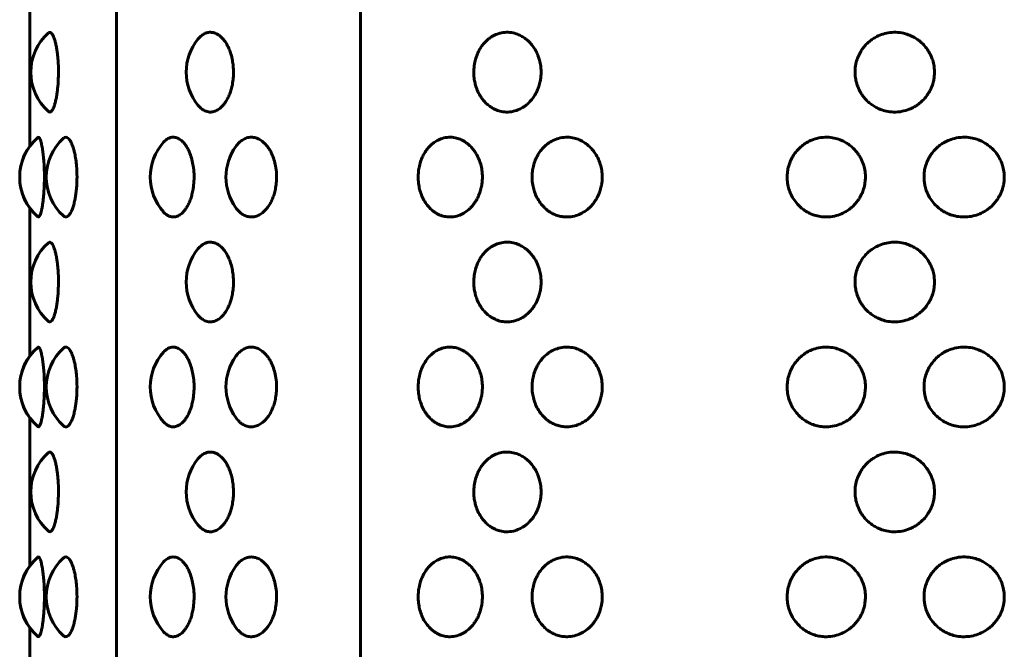
# Model space of a CAD drawing. Units: millimetres. Extents: x -2395 to 2436, y -2724 to 2188.
# Drawn here: x -895 to -857, y -521 to -497 of the extents above; entities that cross this region are included whole.
import ezdxf

# ---------------------------------------------------------------- set-up
doc = ezdxf.new("R2010")
doc.units = ezdxf.units.MM
doc.linetypes.add('K5LT_BASIC', pattern=[0])

msp = doc.modelspace()

# ---------------------------------------------------------------- linework, layer by layer
at = {"color": 150, "linetype": 'K5LT_BASIC', "lineweight": 60, "true_color": 0x0080ff}
for p, q in [((-890.873, -604.371), (-890.873, -450.371)), ((-881.558, -450.371), (-881.558, -604.371)), ((-894.178, -496.546), (-894.178, -502.197)), ((-894.178, -496.546), (-894.178, -502.197)), ((-894.178, -504.546), (-894.178, -510.197)), ((-894.178, -504.546), (-894.178, -510.197)), ((-894.178, -512.546), (-894.178, -518.197)), ((-894.178, -512.546), (-894.178, -518.197)), ((-894.178, -520.546), (-894.178, -526.197)), ((-894.178, -520.546), (-894.178, -526.197))]:
    msp.add_line(p, q, dxfattribs=at)
for centre, start, end in [((-892.135, -499.371), 131.4771, 228.522), ((-886.208, -499.371), 140.9223, 219.0777), ((-892.559, -503.371), 130.9538, 229.0474), ((-891.546, -503.371), 132.2345, 227.7656), ((-892.559, -503.371), 144.0438, 215.9562), ((-887.579, -503.371), 138.2993, 221.7007), ((-884.694, -503.371), 144.272, 215.728), ((-892.135, -507.371), 131.4771, 228.522), ((-886.208, -507.371), 140.9223, 219.0777), ((-892.559, -511.371), 130.9538, 229.0474), ((-892.559, -511.371), 144.0438, 215.9562), ((-891.546, -511.371), 132.2345, 227.7656), ((-887.579, -511.371), 138.2993, 221.7007), ((-884.694, -511.371), 144.272, 215.728), ((-892.135, -515.371), 131.4771, 228.522), ((-886.208, -515.371), 140.9223, 219.0777), ((-892.559, -519.371), 130.9538, 229.0474), ((-891.546, -519.371), 132.2345, 227.7656), ((-887.579, -519.371), 138.2993, 221.7007), ((-892.559, -519.371), 144.0438, 215.9562), ((-884.694, -519.371), 144.272, 215.728)]:
    msp.add_arc(centre, 2, start, end, dxfattribs=at)
for points, knots in [([(-893.46, -497.873), (-893.438, -497.854), (-893.395, -497.842), (-893.338, -497.887), (-893.291, -497.963), (-893.25, -498.055), (-893.211, -498.178), (-893.175, -498.326), (-893.145, -498.486), (-893.117, -498.685), (-893.089, -498.974), (-893.081, -499.219), (-893.081, -499.371)], [0, 0, 0, 0, 1.692892, 3.25975, 4.165108, 5.236731, 6.350237, 7.358063, 8.445072, 9.405592, 10.773619, 13, 13, 13, 13]), ([(-887.76, -498.111), (-887.716, -498.056), (-887.625, -497.966), (-887.488, -497.887), (-887.375, -497.856), (-887.284, -497.849), (-887.195, -497.857), (-887.102, -497.884), (-886.991, -497.939), (-886.901, -498.007), (-886.816, -498.092), (-886.74, -498.183), (-886.651, -498.321), (-886.568, -498.493), (-886.497, -498.696), (-886.446, -498.906), (-886.414, -499.14), (-886.406, -499.291), (-886.406, -499.371)], [0, 0, 0, 0, 1.691177, 3.271049, 4.501183, 5.227463, 6.087389, 7.238144, 8.136038, 9.58687, 10.180795, 11.065, 12.338499, 13.731771, 14.892126, 16.393325, 17.626706, 19, 19, 19, 19]), ([(-874.676, -499.371), (-874.676, -499.434), (-874.683, -499.549), (-874.711, -499.732), (-874.754, -499.895), (-874.81, -500.043), (-874.875, -500.181), (-874.969, -500.336), (-875.092, -500.488), (-875.221, -500.609), (-875.355, -500.708), (-875.52, -500.8), (-875.745, -500.877), (-875.997, -500.901), (-876.233, -500.868), (-876.408, -500.806), (-876.549, -500.733), (-876.673, -500.649), (-876.798, -500.538), (-876.908, -500.412), (-877.016, -500.255), (-877.108, -500.075), (-877.176, -499.879), (-877.221, -499.684), (-877.246, -499.478), (-877.245, -499.24), (-877.213, -499.006), (-877.151, -498.781), (-877.073, -498.596), (-876.984, -498.439), (-876.891, -498.309), (-876.788, -498.196), (-876.677, -498.098), (-876.533, -497.997), (-876.349, -497.909), (-876.117, -497.851), (-875.872, -497.847), (-875.643, -497.896), (-875.454, -497.977), (-875.325, -498.056), (-875.222, -498.135), (-875.117, -498.229), (-874.995, -498.37), (-874.883, -498.544), (-874.802, -498.714), (-874.741, -498.888), (-874.691, -499.101), (-874.676, -499.272), (-874.676, -499.371)], [0, 0, 0, 0, 0.910158, 1.695435, 2.709454, 3.40463, 4.063172, 5.034139, 6.175051, 7.139151, 7.874215, 8.915119, 10.318978, 11.943985, 13.341682, 14.489219, 15.1752, 16.072695, 17.010796, 17.92642, 18.771183, 20.027142, 21.023912, 21.878454, 22.992717, 24.068576, 25.351496, 26.455349, 27.541568, 28.397102, 29.262613, 30.065399, 30.86283, 31.719324, 33.024726, 34.370356, 35.887025, 37.319719, 38.43763, 39.388688, 39.835817, 40.581962, 41.655377, 42.792276, 43.768854, 44.500812, 45.536909, 47, 47, 47, 47]), ([(-859.677, -499.371), (-859.677, -499.434), (-859.684, -499.549), (-859.716, -499.732), (-859.766, -499.895), (-859.831, -500.043), (-859.908, -500.181), (-860.016, -500.336), (-860.159, -500.488), (-860.31, -500.609), (-860.466, -500.708), (-860.66, -500.8), (-860.924, -500.877), (-861.221, -500.901), (-861.499, -500.868), (-861.707, -500.806), (-861.875, -500.733), (-862.022, -500.649), (-862.171, -500.538), (-862.302, -500.412), (-862.409, -500.283), (-862.515, -500.123), (-862.607, -499.932), (-862.676, -499.703), (-862.708, -499.478), (-862.707, -499.24), (-862.669, -499.006), (-862.594, -498.781), (-862.501, -498.596), (-862.394, -498.439), (-862.282, -498.309), (-862.16, -498.196), (-862.027, -498.098), (-861.856, -497.997), (-861.637, -497.909), (-861.363, -497.851), (-861.074, -497.847), (-860.804, -497.896), (-860.582, -497.977), (-860.432, -498.056), (-860.311, -498.135), (-860.189, -498.229), (-860.046, -498.37), (-859.916, -498.544), (-859.823, -498.714), (-859.752, -498.888), (-859.694, -499.101), (-859.677, -499.272), (-859.677, -499.371)], [0, 0, 0, 0, 0.910158, 1.695435, 2.709454, 3.40463, 4.063172, 5.034139, 6.175051, 7.139151, 7.874215, 8.915119, 10.318978, 11.943985, 13.341682, 14.489219, 15.1752, 16.072695, 17.010796, 17.92642, 18.771183, 19.491172, 20.751431, 21.878454, 22.992717, 24.068576, 25.351496, 26.455349, 27.541568, 28.397102, 29.262613, 30.065399, 30.86283, 31.719324, 33.024726, 34.370356, 35.887025, 37.319719, 38.43763, 39.388688, 39.835817, 40.581962, 41.655377, 42.792276, 43.768854, 44.500812, 45.536909, 47, 47, 47, 47]), ([(-893.081, -499.371), (-893.081, -499.477), (-893.085, -499.634), (-893.098, -499.855), (-893.115, -500.029), (-893.138, -500.213), (-893.169, -500.387), (-893.205, -500.542), (-893.241, -500.659), (-893.284, -500.768), (-893.341, -500.864), (-893.404, -500.902), (-893.444, -500.884), (-893.46, -500.87)], [0, 0, 0, 0, 1.657898, 2.481509, 3.596801, 4.611118, 5.811526, 7.05771, 8.150121, 9.009975, 10.672848, 12.671135, 14, 14, 14, 14]), ([(-886.406, -499.371), (-886.406, -499.446), (-886.413, -499.604), (-886.444, -499.827), (-886.492, -500.028), (-886.551, -500.206), (-886.624, -500.369), (-886.709, -500.515), (-886.8, -500.635), (-886.908, -500.744), (-887.037, -500.834), (-887.195, -500.891), (-887.367, -500.896), (-887.529, -500.839), (-887.661, -500.742), (-887.731, -500.668), (-887.76, -500.632)], [0, 0, 0, 0, 1.151508, 2.419765, 3.507307, 4.471465, 5.564292, 6.649046, 7.648489, 8.613515, 9.990073, 11.399877, 12.990435, 14.71865, 15.99452, 17, 17, 17, 17]), ([(-893.869, -501.861), (-893.855, -501.848), (-893.827, -501.849), (-893.788, -501.907), (-893.76, -501.982), (-893.738, -502.058), (-893.72, -502.134), (-893.701, -502.23), (-893.685, -502.332), (-893.67, -502.436), (-893.653, -502.581), (-893.631, -502.831), (-893.619, -503.117), (-893.617, -503.318), (-893.617, -503.371)], [0, 0, 0, 0, 2.023565, 3.659929, 5.030546, 5.683914, 6.547725, 7.511198, 8.372823, 9.129597, 9.897045, 11.499168, 14.067455, 15, 15, 15, 15]), ([(-892.89, -501.891), (-892.86, -501.863), (-892.804, -501.84), (-892.724, -501.871), (-892.666, -501.933), (-892.617, -502.008), (-892.575, -502.093), (-892.532, -502.204), (-892.494, -502.33), (-892.454, -502.493), (-892.418, -502.696), (-892.383, -502.998), (-892.373, -503.228), (-892.373, -503.371)], [0, 0, 0, 0, 1.86785, 3.352775, 4.596371, 5.32431, 6.269691, 7.250674, 8.20417, 9.083437, 10.491619, 11.816278, 14, 14, 14, 14]), ([(-889.073, -502.041), (-889.02, -501.982), (-888.902, -501.886), (-888.728, -501.84), (-888.566, -501.868), (-888.451, -501.929), (-888.354, -502.009), (-888.276, -502.093), (-888.197, -502.204), (-888.127, -502.33), (-888.055, -502.493), (-887.989, -502.696), (-887.934, -502.96), (-887.911, -503.188), (-887.908, -503.331), (-887.908, -503.371)], [0, 0, 0, 0, 1.854169, 3.9101, 5.287417, 6.71827, 7.429617, 8.356563, 9.322647, 10.264989, 11.13503, 12.528435, 13.839193, 15.395137, 16, 16, 16, 16]), ([(-886.318, -502.204), (-886.278, -502.148), (-886.198, -502.055), (-886.059, -501.945), (-885.904, -501.87), (-885.729, -501.842), (-885.553, -501.869), (-885.414, -501.931), (-885.3, -502.01), (-885.206, -502.094), (-885.11, -502.204), (-885.025, -502.33), (-884.939, -502.493), (-884.859, -502.696), (-884.793, -502.96), (-884.766, -503.188), (-884.763, -503.331), (-884.763, -503.371)], [0, 0, 0, 0, 1.371243, 2.539131, 3.974805, 5.539795, 7.022629, 8.44444, 9.171891, 10.12364, 11.118449, 12.089426, 12.986101, 14.422161, 15.773045, 17.37662, 18, 18, 18, 18]), ([(-876.915, -503.371), (-876.915, -503.446), (-876.922, -503.564), (-876.951, -503.749), (-876.991, -503.903), (-877.044, -504.046), (-877.098, -504.166), (-877.165, -504.285), (-877.247, -504.406), (-877.339, -504.514), (-877.462, -504.634), (-877.623, -504.75), (-877.842, -504.85), (-878.073, -504.898), (-878.304, -504.888), (-878.479, -504.842), (-878.619, -504.781), (-878.726, -504.718), (-878.841, -504.632), (-878.962, -504.517), (-879.088, -504.355), (-879.2, -504.156), (-879.282, -503.943), (-879.338, -503.717), (-879.368, -503.475), (-879.365, -503.233), (-879.332, -502.995), (-879.277, -502.783), (-879.198, -502.586), (-879.1, -502.408), (-878.987, -502.255), (-878.868, -502.134), (-878.743, -502.035), (-878.589, -501.943), (-878.378, -501.866), (-878.138, -501.841), (-877.912, -501.875), (-877.742, -501.936), (-877.604, -502.01), (-877.483, -502.094), (-877.36, -502.204), (-877.251, -502.33), (-877.143, -502.489), (-877.05, -502.671), (-876.975, -502.888), (-876.926, -503.118), (-876.915, -503.284), (-876.915, -503.371)], [0, 0, 0, 0, 1.066989, 1.692247, 2.706096, 3.377698, 3.93844, 4.674174, 5.445154, 6.200514, 6.908451, 8.229273, 9.496858, 11.057104, 12.418222, 13.667109, 14.299327, 15.116408, 15.809894, 16.743214, 17.87881, 19.088503, 20.259829, 21.282374, 22.471472, 23.768855, 24.742938, 25.919551, 26.967492, 27.923606, 29.042932, 29.987192, 30.706616, 31.725374, 33.099363, 34.689795, 36.057754, 37.180875, 37.852261, 38.73066, 39.648801, 40.544944, 41.372515, 42.609566, 43.618707, 44.750133, 46, 46, 46, 46]), ([(-872.346, -503.371), (-872.346, -503.446), (-872.354, -503.564), (-872.386, -503.749), (-872.429, -503.903), (-872.486, -504.046), (-872.546, -504.166), (-872.617, -504.285), (-872.707, -504.406), (-872.806, -504.514), (-872.941, -504.634), (-873.116, -504.75), (-873.354, -504.85), (-873.594, -504.895), (-873.826, -504.89), (-874.019, -504.852), (-874.184, -504.79), (-874.32, -504.718), (-874.446, -504.632), (-874.578, -504.517), (-874.717, -504.355), (-874.84, -504.156), (-874.93, -503.943), (-874.992, -503.717), (-875.024, -503.475), (-875.021, -503.233), (-874.985, -502.995), (-874.925, -502.783), (-874.837, -502.586), (-874.73, -502.408), (-874.605, -502.255), (-874.475, -502.134), (-874.339, -502.035), (-874.17, -501.943), (-873.939, -501.866), (-873.677, -501.841), (-873.431, -501.875), (-873.246, -501.936), (-873.096, -502.01), (-872.964, -502.094), (-872.83, -502.204), (-872.712, -502.33), (-872.594, -502.489), (-872.494, -502.671), (-872.412, -502.888), (-872.359, -503.118), (-872.346, -503.284), (-872.346, -503.371)], [0, 0, 0, 0, 1.066989, 1.692247, 2.706096, 3.377698, 3.93844, 4.674174, 5.445154, 6.200514, 6.908451, 8.229273, 9.496858, 11.057104, 12.227849, 13.327961, 14.299327, 15.116408, 15.809894, 16.743214, 17.87881, 19.088503, 20.259829, 21.282374, 22.471472, 23.768855, 24.742938, 25.919551, 26.967492, 27.923606, 29.042932, 29.987192, 30.706616, 31.725374, 33.099363, 34.689795, 36.057754, 37.180875, 37.852261, 38.73066, 39.648801, 40.544944, 41.372515, 42.609566, 43.618707, 44.750133, 46, 46, 46, 46]), ([(-862.311, -503.371), (-862.311, -503.446), (-862.319, -503.564), (-862.355, -503.749), (-862.402, -503.903), (-862.465, -504.046), (-862.531, -504.166), (-862.61, -504.285), (-862.709, -504.406), (-862.819, -504.514), (-862.968, -504.634), (-863.162, -504.75), (-863.426, -504.85), (-863.681, -504.893), (-863.928, -504.892), (-864.144, -504.859), (-864.343, -504.796), (-864.505, -504.718), (-864.646, -504.632), (-864.795, -504.517), (-864.951, -504.355), (-865.09, -504.156), (-865.192, -503.943), (-865.261, -503.717), (-865.298, -503.475), (-865.294, -503.233), (-865.254, -502.995), (-865.185, -502.783), (-865.087, -502.586), (-864.965, -502.408), (-864.826, -502.255), (-864.679, -502.134), (-864.526, -502.035), (-864.337, -501.943), (-864.079, -501.866), (-863.786, -501.841), (-863.512, -501.875), (-863.306, -501.936), (-863.139, -502.01), (-862.993, -502.094), (-862.845, -502.204), (-862.714, -502.33), (-862.608, -502.46), (-862.499, -502.625), (-862.409, -502.813), (-862.34, -503.045), (-862.314, -503.225), (-862.311, -503.34), (-862.311, -503.371)], [0, 0, 0, 0, 1.090184, 1.729034, 2.764924, 3.451126, 4.024058, 4.775787, 5.563527, 6.335308, 7.058634, 8.40817, 9.703311, 11.297476, 12.298713, 13.438496, 14.610182, 15.445025, 16.153587, 17.107196, 18.267479, 19.50347, 20.70026, 21.745035, 22.959982, 24.285569, 25.280828, 26.48302, 27.553741, 28.530641, 29.6743, 30.639087, 31.374151, 32.415056, 33.818914, 35.443921, 36.841618, 37.989155, 38.675136, 39.572631, 40.510732, 41.426356, 42.271917, 42.994304, 44.341277, 45.320444, 46.54246, 47, 47, 47, 47]), ([(-857.015, -503.371), (-857.015, -503.446), (-857.024, -503.564), (-857.06, -503.749), (-857.109, -503.903), (-857.173, -504.046), (-857.24, -504.166), (-857.321, -504.285), (-857.422, -504.406), (-857.535, -504.514), (-857.687, -504.634), (-857.885, -504.75), (-858.143, -504.845), (-858.39, -504.89), (-858.644, -504.895), (-858.88, -504.863), (-859.097, -504.796), (-859.264, -504.718), (-859.41, -504.632), (-859.563, -504.517), (-859.724, -504.355), (-859.866, -504.156), (-859.972, -503.943), (-860.033, -503.749), (-860.073, -503.538), (-860.083, -503.325), (-860.057, -503.101), (-860.007, -502.899), (-859.938, -502.728), (-859.847, -502.563), (-859.738, -502.408), (-859.594, -502.255), (-859.444, -502.134), (-859.286, -502.035), (-859.091, -501.943), (-858.826, -501.866), (-858.526, -501.841), (-858.244, -501.875), (-858.033, -501.936), (-857.862, -502.01), (-857.713, -502.094), (-857.561, -502.204), (-857.427, -502.33), (-857.318, -502.46), (-857.207, -502.625), (-857.116, -502.813), (-857.045, -503.045), (-857.019, -503.225), (-857.015, -503.34), (-857.015, -503.371)], [0, 0, 0, 0, 1.113379, 1.765822, 2.823752, 3.524555, 4.109677, 4.877399, 5.6819, 6.470102, 7.208818, 8.587068, 9.909765, 11.332754, 12.357755, 13.724422, 14.921037, 15.773643, 16.497281, 17.471179, 18.656149, 19.918437, 21.140691, 22.207695, 22.959216, 24.348147, 25.383529, 26.325555, 27.460228, 28.139991, 29.137676, 30.305668, 31.290983, 32.041687, 33.104738, 34.538466, 36.198047, 37.625482, 38.797435, 39.498012, 40.414602, 41.372662, 42.307768, 43.17132, 43.909076, 45.284708, 46.284709, 47.532725, 48, 48, 48, 48]), ([(-893.617, -503.371), (-893.617, -503.477), (-893.62, -503.634), (-893.63, -503.855), (-893.641, -504.028), (-893.658, -504.206), (-893.678, -504.365), (-893.701, -504.515), (-893.728, -504.645), (-893.76, -504.766), (-893.797, -504.856), (-893.836, -504.896), (-893.859, -504.891), (-893.869, -504.882)], [0, 0, 0, 0, 1.71448, 2.566199, 3.719555, 4.74206, 5.901021, 6.980699, 8.187112, 9.401363, 11.072648, 12.628799, 14, 14, 14, 14]), ([(-892.373, -503.371), (-892.373, -503.477), (-892.378, -503.634), (-892.396, -503.855), (-892.417, -504.029), (-892.447, -504.213), (-892.486, -504.387), (-892.533, -504.542), (-892.579, -504.659), (-892.635, -504.768), (-892.7, -504.853), (-892.78, -504.899), (-892.842, -504.889), (-892.88, -504.861), (-892.89, -504.852)], [0, 0, 0, 0, 1.717538, 2.570776, 3.726189, 4.776994, 6.020584, 7.311598, 8.443306, 9.334097, 11.05906, 12.550182, 14.321698, 15, 15, 15, 15]), ([(-887.908, -503.371), (-887.908, -503.477), (-887.917, -503.634), (-887.948, -503.855), (-887.986, -504.028), (-888.039, -504.206), (-888.105, -504.369), (-888.182, -504.515), (-888.264, -504.635), (-888.362, -504.744), (-888.479, -504.834), (-888.621, -504.891), (-888.768, -504.896), (-888.904, -504.847), (-889.003, -504.774), (-889.055, -504.722), (-889.073, -504.702)], [0, 0, 0, 0, 1.685345, 2.522591, 3.656347, 4.661476, 5.800743, 6.931593, 7.973506, 8.979541, 10.414595, 11.884307, 13.542453, 15.103171, 16.335323, 17, 17, 17, 17]), ([(-884.763, -503.371), (-884.763, -503.446), (-884.77, -503.604), (-884.804, -503.827), (-884.856, -504.028), (-884.92, -504.206), (-884.999, -504.369), (-885.092, -504.515), (-885.191, -504.635), (-885.309, -504.744), (-885.45, -504.834), (-885.623, -504.891), (-885.802, -504.896), (-885.968, -504.847), (-886.101, -504.768), (-886.215, -504.669), (-886.282, -504.589), (-886.318, -504.539)], [0, 0, 0, 0, 1.164376, 2.446806, 3.546502, 4.521434, 5.626475, 6.723351, 7.733963, 8.709773, 10.101716, 11.527273, 13.135607, 14.654891, 15.839862, 16.79005, 18, 18, 18, 18]), ([(-893.46, -505.873), (-893.438, -505.854), (-893.395, -505.842), (-893.338, -505.887), (-893.291, -505.963), (-893.25, -506.055), (-893.211, -506.178), (-893.175, -506.326), (-893.145, -506.486), (-893.117, -506.685), (-893.089, -506.974), (-893.081, -507.219), (-893.081, -507.371)], [0, 0, 0, 0, 1.692892, 3.25975, 4.165108, 5.236731, 6.350237, 7.358063, 8.445072, 9.405592, 10.773619, 13, 13, 13, 13]), ([(-887.76, -506.111), (-887.716, -506.056), (-887.625, -505.966), (-887.488, -505.887), (-887.375, -505.856), (-887.284, -505.849), (-887.195, -505.857), (-887.102, -505.884), (-886.991, -505.939), (-886.901, -506.007), (-886.816, -506.092), (-886.74, -506.183), (-886.651, -506.321), (-886.568, -506.493), (-886.497, -506.696), (-886.446, -506.906), (-886.414, -507.14), (-886.406, -507.291), (-886.406, -507.371)], [0, 0, 0, 0, 1.691177, 3.271049, 4.501183, 5.227463, 6.087389, 7.238144, 8.136038, 9.58687, 10.180795, 11.065, 12.338499, 13.731771, 14.892126, 16.393325, 17.626706, 19, 19, 19, 19]), ([(-874.676, -507.371), (-874.676, -507.434), (-874.683, -507.549), (-874.711, -507.732), (-874.754, -507.895), (-874.81, -508.043), (-874.875, -508.181), (-874.969, -508.336), (-875.092, -508.488), (-875.221, -508.609), (-875.355, -508.708), (-875.52, -508.8), (-875.745, -508.877), (-875.997, -508.901), (-876.233, -508.868), (-876.408, -508.806), (-876.549, -508.733), (-876.673, -508.649), (-876.798, -508.538), (-876.908, -508.412), (-877.016, -508.255), (-877.108, -508.075), (-877.176, -507.879), (-877.221, -507.684), (-877.246, -507.478), (-877.245, -507.24), (-877.213, -507.006), (-877.151, -506.781), (-877.073, -506.596), (-876.984, -506.439), (-876.891, -506.309), (-876.788, -506.196), (-876.677, -506.098), (-876.533, -505.997), (-876.349, -505.909), (-876.117, -505.851), (-875.872, -505.847), (-875.643, -505.896), (-875.454, -505.977), (-875.325, -506.056), (-875.222, -506.135), (-875.117, -506.229), (-874.995, -506.37), (-874.883, -506.544), (-874.802, -506.714), (-874.741, -506.888), (-874.691, -507.101), (-874.676, -507.272), (-874.676, -507.371)], [0, 0, 0, 0, 0.910158, 1.695435, 2.709454, 3.40463, 4.063172, 5.034139, 6.175051, 7.139151, 7.874215, 8.915119, 10.318978, 11.943985, 13.341682, 14.489219, 15.1752, 16.072695, 17.010796, 17.92642, 18.771183, 20.027142, 21.023912, 21.878454, 22.992717, 24.068576, 25.351496, 26.455349, 27.541568, 28.397102, 29.262613, 30.065399, 30.86283, 31.719324, 33.024726, 34.370356, 35.887025, 37.319719, 38.43763, 39.388688, 39.835817, 40.581962, 41.655377, 42.792276, 43.768854, 44.500812, 45.536909, 47, 47, 47, 47]), ([(-859.677, -507.371), (-859.677, -507.434), (-859.684, -507.549), (-859.716, -507.732), (-859.766, -507.895), (-859.831, -508.043), (-859.908, -508.181), (-860.016, -508.336), (-860.159, -508.488), (-860.31, -508.609), (-860.466, -508.708), (-860.66, -508.8), (-860.924, -508.877), (-861.221, -508.901), (-861.499, -508.868), (-861.707, -508.806), (-861.875, -508.733), (-862.022, -508.649), (-862.171, -508.538), (-862.302, -508.412), (-862.409, -508.283), (-862.515, -508.123), (-862.607, -507.932), (-862.676, -507.703), (-862.708, -507.478), (-862.707, -507.24), (-862.669, -507.006), (-862.594, -506.781), (-862.501, -506.596), (-862.394, -506.439), (-862.282, -506.309), (-862.16, -506.196), (-862.027, -506.098), (-861.856, -505.997), (-861.637, -505.909), (-861.363, -505.851), (-861.074, -505.847), (-860.804, -505.896), (-860.582, -505.977), (-860.432, -506.056), (-860.311, -506.135), (-860.189, -506.229), (-860.046, -506.37), (-859.916, -506.544), (-859.823, -506.714), (-859.752, -506.888), (-859.694, -507.101), (-859.677, -507.272), (-859.677, -507.371)], [0, 0, 0, 0, 0.910158, 1.695435, 2.709454, 3.40463, 4.063172, 5.034139, 6.175051, 7.139151, 7.874215, 8.915119, 10.318978, 11.943985, 13.341682, 14.489219, 15.1752, 16.072695, 17.010796, 17.92642, 18.771183, 19.491172, 20.751431, 21.878454, 22.992717, 24.068576, 25.351496, 26.455349, 27.541568, 28.397102, 29.262613, 30.065399, 30.86283, 31.719324, 33.024726, 34.370356, 35.887025, 37.319719, 38.43763, 39.388688, 39.835817, 40.581962, 41.655377, 42.792276, 43.768854, 44.500812, 45.536909, 47, 47, 47, 47]), ([(-893.081, -507.371), (-893.081, -507.477), (-893.085, -507.634), (-893.098, -507.855), (-893.115, -508.029), (-893.138, -508.213), (-893.169, -508.387), (-893.205, -508.542), (-893.241, -508.659), (-893.284, -508.768), (-893.341, -508.864), (-893.404, -508.902), (-893.444, -508.884), (-893.46, -508.87)], [0, 0, 0, 0, 1.657898, 2.481509, 3.596801, 4.611118, 5.811526, 7.05771, 8.150121, 9.009975, 10.672848, 12.671135, 14, 14, 14, 14]), ([(-886.406, -507.371), (-886.406, -507.446), (-886.413, -507.604), (-886.444, -507.827), (-886.492, -508.028), (-886.551, -508.206), (-886.624, -508.369), (-886.709, -508.515), (-886.8, -508.635), (-886.908, -508.744), (-887.037, -508.834), (-887.195, -508.891), (-887.367, -508.896), (-887.529, -508.839), (-887.661, -508.742), (-887.731, -508.668), (-887.76, -508.632)], [0, 0, 0, 0, 1.151508, 2.419765, 3.507307, 4.471465, 5.564292, 6.649046, 7.648489, 8.613515, 9.990073, 11.399877, 12.990435, 14.71865, 15.99452, 17, 17, 17, 17]), ([(-893.869, -509.861), (-893.855, -509.848), (-893.827, -509.849), (-893.788, -509.907), (-893.76, -509.982), (-893.738, -510.058), (-893.72, -510.134), (-893.701, -510.23), (-893.685, -510.332), (-893.67, -510.436), (-893.653, -510.581), (-893.631, -510.831), (-893.619, -511.117), (-893.617, -511.318), (-893.617, -511.371)], [0, 0, 0, 0, 2.023565, 3.659929, 5.030546, 5.683914, 6.547725, 7.511198, 8.372823, 9.129597, 9.897045, 11.499168, 14.067455, 15, 15, 15, 15]), ([(-892.89, -509.891), (-892.86, -509.863), (-892.804, -509.84), (-892.724, -509.871), (-892.666, -509.933), (-892.617, -510.008), (-892.575, -510.093), (-892.532, -510.204), (-892.494, -510.33), (-892.454, -510.493), (-892.418, -510.696), (-892.383, -510.998), (-892.373, -511.228), (-892.373, -511.371)], [0, 0, 0, 0, 1.86785, 3.352775, 4.596371, 5.32431, 6.269691, 7.250674, 8.20417, 9.083437, 10.491619, 11.816278, 14, 14, 14, 14]), ([(-889.073, -510.041), (-889.02, -509.982), (-888.902, -509.886), (-888.728, -509.84), (-888.566, -509.868), (-888.451, -509.929), (-888.354, -510.009), (-888.276, -510.093), (-888.197, -510.204), (-888.127, -510.33), (-888.055, -510.493), (-887.989, -510.696), (-887.934, -510.96), (-887.911, -511.188), (-887.908, -511.331), (-887.908, -511.371)], [0, 0, 0, 0, 1.854169, 3.9101, 5.287417, 6.71827, 7.429617, 8.356563, 9.322647, 10.264989, 11.13503, 12.528435, 13.839193, 15.395137, 16, 16, 16, 16]), ([(-886.318, -510.204), (-886.278, -510.148), (-886.198, -510.055), (-886.059, -509.945), (-885.904, -509.87), (-885.729, -509.842), (-885.553, -509.869), (-885.414, -509.931), (-885.3, -510.01), (-885.206, -510.094), (-885.11, -510.204), (-885.025, -510.33), (-884.939, -510.493), (-884.859, -510.696), (-884.793, -510.96), (-884.766, -511.188), (-884.763, -511.331), (-884.763, -511.371)], [0, 0, 0, 0, 1.371243, 2.539131, 3.974805, 5.539795, 7.022629, 8.44444, 9.171891, 10.12364, 11.118449, 12.089426, 12.986101, 14.422161, 15.773045, 17.37662, 18, 18, 18, 18]), ([(-876.915, -511.371), (-876.915, -511.446), (-876.922, -511.564), (-876.951, -511.749), (-876.991, -511.903), (-877.044, -512.046), (-877.098, -512.166), (-877.165, -512.285), (-877.247, -512.406), (-877.339, -512.514), (-877.462, -512.634), (-877.623, -512.75), (-877.842, -512.85), (-878.073, -512.898), (-878.304, -512.888), (-878.479, -512.842), (-878.619, -512.781), (-878.726, -512.718), (-878.841, -512.632), (-878.962, -512.517), (-879.088, -512.355), (-879.2, -512.156), (-879.282, -511.943), (-879.338, -511.717), (-879.368, -511.475), (-879.365, -511.233), (-879.332, -510.995), (-879.277, -510.783), (-879.198, -510.586), (-879.1, -510.408), (-878.987, -510.255), (-878.868, -510.134), (-878.743, -510.035), (-878.589, -509.943), (-878.378, -509.866), (-878.138, -509.841), (-877.912, -509.875), (-877.742, -509.936), (-877.604, -510.01), (-877.483, -510.094), (-877.36, -510.204), (-877.251, -510.33), (-877.143, -510.489), (-877.05, -510.671), (-876.975, -510.888), (-876.926, -511.118), (-876.915, -511.284), (-876.915, -511.371)], [0, 0, 0, 0, 1.066989, 1.692247, 2.706096, 3.377698, 3.93844, 4.674174, 5.445154, 6.200514, 6.908451, 8.229273, 9.496858, 11.057104, 12.418222, 13.667109, 14.299327, 15.116408, 15.809894, 16.743214, 17.87881, 19.088503, 20.259829, 21.282374, 22.471472, 23.768855, 24.742938, 25.919551, 26.967492, 27.923606, 29.042932, 29.987192, 30.706616, 31.725374, 33.099363, 34.689795, 36.057754, 37.180875, 37.852261, 38.73066, 39.648801, 40.544944, 41.372515, 42.609566, 43.618707, 44.750133, 46, 46, 46, 46]), ([(-872.346, -511.371), (-872.346, -511.446), (-872.354, -511.564), (-872.386, -511.749), (-872.429, -511.903), (-872.486, -512.046), (-872.546, -512.166), (-872.617, -512.285), (-872.707, -512.406), (-872.806, -512.514), (-872.941, -512.634), (-873.116, -512.75), (-873.354, -512.85), (-873.594, -512.895), (-873.826, -512.89), (-874.019, -512.852), (-874.184, -512.79), (-874.32, -512.718), (-874.446, -512.632), (-874.578, -512.517), (-874.717, -512.355), (-874.84, -512.156), (-874.93, -511.943), (-874.992, -511.717), (-875.024, -511.475), (-875.021, -511.233), (-874.985, -510.995), (-874.925, -510.783), (-874.837, -510.586), (-874.73, -510.408), (-874.605, -510.255), (-874.475, -510.134), (-874.339, -510.035), (-874.17, -509.943), (-873.939, -509.866), (-873.677, -509.841), (-873.431, -509.875), (-873.246, -509.936), (-873.096, -510.01), (-872.964, -510.094), (-872.83, -510.204), (-872.712, -510.33), (-872.594, -510.489), (-872.494, -510.671), (-872.412, -510.888), (-872.359, -511.118), (-872.346, -511.284), (-872.346, -511.371)], [0, 0, 0, 0, 1.066989, 1.692247, 2.706096, 3.377698, 3.93844, 4.674174, 5.445154, 6.200514, 6.908451, 8.229273, 9.496858, 11.057104, 12.227849, 13.327961, 14.299327, 15.116408, 15.809894, 16.743214, 17.87881, 19.088503, 20.259829, 21.282374, 22.471472, 23.768855, 24.742938, 25.919551, 26.967492, 27.923606, 29.042932, 29.987192, 30.706616, 31.725374, 33.099363, 34.689795, 36.057754, 37.180875, 37.852261, 38.73066, 39.648801, 40.544944, 41.372515, 42.609566, 43.618707, 44.750133, 46, 46, 46, 46]), ([(-862.311, -511.371), (-862.311, -511.446), (-862.319, -511.564), (-862.355, -511.749), (-862.402, -511.903), (-862.465, -512.046), (-862.531, -512.166), (-862.61, -512.285), (-862.709, -512.406), (-862.819, -512.514), (-862.968, -512.634), (-863.162, -512.75), (-863.426, -512.85), (-863.681, -512.893), (-863.928, -512.892), (-864.144, -512.859), (-864.343, -512.796), (-864.505, -512.718), (-864.646, -512.632), (-864.795, -512.517), (-864.951, -512.355), (-865.09, -512.156), (-865.192, -511.943), (-865.261, -511.717), (-865.298, -511.475), (-865.294, -511.233), (-865.254, -510.995), (-865.185, -510.783), (-865.087, -510.586), (-864.965, -510.408), (-864.826, -510.255), (-864.679, -510.134), (-864.526, -510.035), (-864.337, -509.943), (-864.079, -509.866), (-863.786, -509.841), (-863.512, -509.875), (-863.306, -509.936), (-863.139, -510.01), (-862.993, -510.094), (-862.845, -510.204), (-862.714, -510.33), (-862.608, -510.46), (-862.499, -510.625), (-862.409, -510.813), (-862.34, -511.045), (-862.314, -511.225), (-862.311, -511.34), (-862.311, -511.371)], [0, 0, 0, 0, 1.090184, 1.729034, 2.764924, 3.451126, 4.024058, 4.775787, 5.563527, 6.335308, 7.058634, 8.40817, 9.703311, 11.297476, 12.298713, 13.438496, 14.610182, 15.445025, 16.153587, 17.107196, 18.267479, 19.50347, 20.70026, 21.745035, 22.959982, 24.285569, 25.280828, 26.48302, 27.553741, 28.530641, 29.6743, 30.639087, 31.374151, 32.415056, 33.818914, 35.443921, 36.841618, 37.989155, 38.675136, 39.572631, 40.510732, 41.426356, 42.271917, 42.994304, 44.341277, 45.320444, 46.54246, 47, 47, 47, 47]), ([(-857.015, -511.371), (-857.015, -511.446), (-857.024, -511.564), (-857.06, -511.749), (-857.109, -511.903), (-857.173, -512.046), (-857.24, -512.166), (-857.321, -512.285), (-857.422, -512.406), (-857.535, -512.514), (-857.687, -512.634), (-857.885, -512.75), (-858.143, -512.845), (-858.39, -512.89), (-858.644, -512.895), (-858.88, -512.863), (-859.097, -512.796), (-859.264, -512.718), (-859.41, -512.632), (-859.563, -512.517), (-859.724, -512.355), (-859.866, -512.156), (-859.972, -511.943), (-860.033, -511.749), (-860.073, -511.538), (-860.083, -511.325), (-860.057, -511.101), (-860.007, -510.899), (-859.938, -510.728), (-859.847, -510.563), (-859.738, -510.408), (-859.594, -510.255), (-859.444, -510.134), (-859.286, -510.035), (-859.091, -509.943), (-858.826, -509.866), (-858.526, -509.841), (-858.244, -509.875), (-858.033, -509.936), (-857.862, -510.01), (-857.713, -510.094), (-857.561, -510.204), (-857.427, -510.33), (-857.318, -510.46), (-857.207, -510.625), (-857.116, -510.813), (-857.045, -511.045), (-857.019, -511.225), (-857.015, -511.34), (-857.015, -511.371)], [0, 0, 0, 0, 1.113379, 1.765822, 2.823752, 3.524555, 4.109677, 4.877399, 5.6819, 6.470102, 7.208818, 8.587068, 9.909765, 11.332754, 12.357755, 13.724422, 14.921037, 15.773643, 16.497281, 17.471179, 18.656149, 19.918437, 21.140691, 22.207695, 22.959216, 24.348147, 25.383529, 26.325555, 27.460228, 28.139991, 29.137676, 30.305668, 31.290983, 32.041687, 33.104738, 34.538466, 36.198047, 37.625482, 38.797435, 39.498012, 40.414602, 41.372662, 42.307768, 43.17132, 43.909076, 45.284708, 46.284709, 47.532725, 48, 48, 48, 48]), ([(-893.617, -511.371), (-893.617, -511.477), (-893.62, -511.634), (-893.63, -511.855), (-893.641, -512.028), (-893.658, -512.206), (-893.678, -512.365), (-893.701, -512.515), (-893.728, -512.645), (-893.76, -512.766), (-893.797, -512.856), (-893.836, -512.896), (-893.859, -512.891), (-893.869, -512.882)], [0, 0, 0, 0, 1.71448, 2.566199, 3.719555, 4.74206, 5.901021, 6.980699, 8.187112, 9.401363, 11.072648, 12.628799, 14, 14, 14, 14]), ([(-892.373, -511.371), (-892.373, -511.477), (-892.378, -511.634), (-892.396, -511.855), (-892.417, -512.029), (-892.447, -512.213), (-892.486, -512.387), (-892.533, -512.542), (-892.579, -512.659), (-892.635, -512.768), (-892.7, -512.853), (-892.78, -512.899), (-892.842, -512.889), (-892.88, -512.861), (-892.89, -512.852)], [0, 0, 0, 0, 1.717538, 2.570776, 3.726189, 4.776994, 6.020584, 7.311598, 8.443306, 9.334097, 11.05906, 12.550182, 14.321698, 15, 15, 15, 15]), ([(-887.908, -511.371), (-887.908, -511.477), (-887.917, -511.634), (-887.948, -511.855), (-887.986, -512.028), (-888.039, -512.206), (-888.105, -512.369), (-888.182, -512.515), (-888.264, -512.635), (-888.362, -512.744), (-888.479, -512.834), (-888.621, -512.891), (-888.768, -512.896), (-888.904, -512.847), (-889.003, -512.774), (-889.055, -512.722), (-889.073, -512.702)], [0, 0, 0, 0, 1.685345, 2.522591, 3.656347, 4.661476, 5.800743, 6.931593, 7.973506, 8.979541, 10.414595, 11.884307, 13.542453, 15.103171, 16.335323, 17, 17, 17, 17]), ([(-884.763, -511.371), (-884.763, -511.446), (-884.77, -511.604), (-884.804, -511.827), (-884.856, -512.028), (-884.92, -512.206), (-884.999, -512.369), (-885.092, -512.515), (-885.191, -512.635), (-885.309, -512.744), (-885.45, -512.834), (-885.623, -512.891), (-885.802, -512.896), (-885.968, -512.847), (-886.101, -512.768), (-886.215, -512.669), (-886.282, -512.589), (-886.318, -512.539)], [0, 0, 0, 0, 1.164376, 2.446806, 3.546502, 4.521434, 5.626475, 6.723351, 7.733963, 8.709773, 10.101716, 11.527273, 13.135607, 14.654891, 15.839862, 16.79005, 18, 18, 18, 18]), ([(-893.46, -513.873), (-893.438, -513.854), (-893.395, -513.842), (-893.338, -513.887), (-893.291, -513.963), (-893.25, -514.055), (-893.211, -514.178), (-893.175, -514.326), (-893.145, -514.486), (-893.117, -514.685), (-893.089, -514.974), (-893.081, -515.219), (-893.081, -515.371)], [0, 0, 0, 0, 1.692892, 3.25975, 4.165108, 5.236731, 6.350237, 7.358063, 8.445072, 9.405592, 10.773619, 13, 13, 13, 13]), ([(-887.76, -514.111), (-887.716, -514.056), (-887.625, -513.966), (-887.488, -513.887), (-887.375, -513.856), (-887.284, -513.849), (-887.195, -513.857), (-887.102, -513.884), (-886.991, -513.939), (-886.901, -514.007), (-886.816, -514.092), (-886.74, -514.183), (-886.651, -514.321), (-886.568, -514.493), (-886.497, -514.696), (-886.446, -514.906), (-886.414, -515.14), (-886.406, -515.291), (-886.406, -515.371)], [0, 0, 0, 0, 1.691177, 3.271049, 4.501183, 5.227463, 6.087389, 7.238144, 8.136038, 9.58687, 10.180795, 11.065, 12.338499, 13.731771, 14.892126, 16.393325, 17.626706, 19, 19, 19, 19]), ([(-874.676, -515.371), (-874.676, -515.434), (-874.683, -515.549), (-874.711, -515.732), (-874.754, -515.895), (-874.81, -516.043), (-874.875, -516.181), (-874.969, -516.336), (-875.092, -516.488), (-875.221, -516.609), (-875.355, -516.708), (-875.52, -516.8), (-875.745, -516.877), (-875.997, -516.901), (-876.233, -516.868), (-876.408, -516.806), (-876.549, -516.733), (-876.673, -516.649), (-876.798, -516.538), (-876.908, -516.412), (-877.016, -516.255), (-877.108, -516.075), (-877.176, -515.879), (-877.221, -515.684), (-877.246, -515.478), (-877.245, -515.24), (-877.213, -515.006), (-877.151, -514.781), (-877.073, -514.596), (-876.984, -514.439), (-876.891, -514.309), (-876.788, -514.196), (-876.677, -514.098), (-876.533, -513.997), (-876.349, -513.909), (-876.117, -513.851), (-875.872, -513.847), (-875.643, -513.896), (-875.454, -513.977), (-875.325, -514.056), (-875.222, -514.135), (-875.117, -514.229), (-874.995, -514.37), (-874.883, -514.544), (-874.802, -514.714), (-874.741, -514.888), (-874.691, -515.101), (-874.676, -515.272), (-874.676, -515.371)], [0, 0, 0, 0, 0.910158, 1.695435, 2.709454, 3.40463, 4.063172, 5.034139, 6.175051, 7.139151, 7.874215, 8.915119, 10.318978, 11.943985, 13.341682, 14.489219, 15.1752, 16.072695, 17.010796, 17.92642, 18.771183, 20.027142, 21.023912, 21.878454, 22.992717, 24.068576, 25.351496, 26.455349, 27.541568, 28.397102, 29.262613, 30.065399, 30.86283, 31.719324, 33.024726, 34.370356, 35.887025, 37.319719, 38.43763, 39.388688, 39.835817, 40.581962, 41.655377, 42.792276, 43.768854, 44.500812, 45.536909, 47, 47, 47, 47]), ([(-859.677, -515.371), (-859.677, -515.434), (-859.684, -515.549), (-859.716, -515.732), (-859.766, -515.895), (-859.831, -516.043), (-859.908, -516.181), (-860.016, -516.336), (-860.159, -516.488), (-860.31, -516.609), (-860.466, -516.708), (-860.66, -516.8), (-860.924, -516.877), (-861.221, -516.901), (-861.499, -516.868), (-861.707, -516.806), (-861.875, -516.733), (-862.022, -516.649), (-862.171, -516.538), (-862.302, -516.412), (-862.409, -516.283), (-862.515, -516.123), (-862.607, -515.932), (-862.676, -515.703), (-862.708, -515.478), (-862.707, -515.24), (-862.669, -515.006), (-862.594, -514.781), (-862.501, -514.596), (-862.394, -514.439), (-862.282, -514.309), (-862.16, -514.196), (-862.027, -514.098), (-861.856, -513.997), (-861.637, -513.909), (-861.363, -513.851), (-861.074, -513.847), (-860.804, -513.896), (-860.582, -513.977), (-860.432, -514.056), (-860.311, -514.135), (-860.189, -514.229), (-860.046, -514.37), (-859.916, -514.544), (-859.823, -514.714), (-859.752, -514.888), (-859.694, -515.101), (-859.677, -515.272), (-859.677, -515.371)], [0, 0, 0, 0, 0.910158, 1.695435, 2.709454, 3.40463, 4.063172, 5.034139, 6.175051, 7.139151, 7.874215, 8.915119, 10.318978, 11.943985, 13.341682, 14.489219, 15.1752, 16.072695, 17.010796, 17.92642, 18.771183, 19.491172, 20.751431, 21.878454, 22.992717, 24.068576, 25.351496, 26.455349, 27.541568, 28.397102, 29.262613, 30.065399, 30.86283, 31.719324, 33.024726, 34.370356, 35.887025, 37.319719, 38.43763, 39.388688, 39.835817, 40.581962, 41.655377, 42.792276, 43.768854, 44.500812, 45.536909, 47, 47, 47, 47]), ([(-893.081, -515.371), (-893.081, -515.477), (-893.085, -515.634), (-893.098, -515.855), (-893.115, -516.029), (-893.138, -516.213), (-893.169, -516.387), (-893.205, -516.542), (-893.241, -516.659), (-893.284, -516.768), (-893.341, -516.864), (-893.404, -516.902), (-893.444, -516.884), (-893.46, -516.87)], [0, 0, 0, 0, 1.657898, 2.481509, 3.596801, 4.611118, 5.811526, 7.05771, 8.150121, 9.009975, 10.672848, 12.671135, 14, 14, 14, 14]), ([(-886.406, -515.371), (-886.406, -515.446), (-886.413, -515.604), (-886.444, -515.827), (-886.492, -516.028), (-886.551, -516.206), (-886.624, -516.369), (-886.709, -516.515), (-886.8, -516.635), (-886.908, -516.744), (-887.037, -516.834), (-887.195, -516.891), (-887.367, -516.896), (-887.529, -516.839), (-887.661, -516.742), (-887.731, -516.668), (-887.76, -516.632)], [0, 0, 0, 0, 1.151508, 2.419765, 3.507307, 4.471465, 5.564292, 6.649046, 7.648489, 8.613515, 9.990073, 11.399877, 12.990435, 14.71865, 15.99452, 17, 17, 17, 17]), ([(-893.869, -517.861), (-893.855, -517.848), (-893.827, -517.849), (-893.788, -517.907), (-893.76, -517.982), (-893.738, -518.058), (-893.72, -518.134), (-893.701, -518.23), (-893.685, -518.332), (-893.67, -518.436), (-893.653, -518.581), (-893.631, -518.831), (-893.619, -519.117), (-893.617, -519.318), (-893.617, -519.371)], [0, 0, 0, 0, 2.023565, 3.659929, 5.030546, 5.683914, 6.547725, 7.511198, 8.372823, 9.129597, 9.897045, 11.499168, 14.067455, 15, 15, 15, 15]), ([(-892.89, -517.891), (-892.86, -517.863), (-892.804, -517.84), (-892.724, -517.871), (-892.666, -517.933), (-892.617, -518.008), (-892.575, -518.093), (-892.532, -518.204), (-892.494, -518.33), (-892.454, -518.493), (-892.418, -518.696), (-892.383, -518.998), (-892.373, -519.228), (-892.373, -519.371)], [0, 0, 0, 0, 1.86785, 3.352775, 4.596371, 5.32431, 6.269691, 7.250674, 8.20417, 9.083437, 10.491619, 11.816278, 14, 14, 14, 14]), ([(-889.073, -518.041), (-889.02, -517.982), (-888.902, -517.886), (-888.728, -517.84), (-888.566, -517.868), (-888.451, -517.929), (-888.354, -518.009), (-888.276, -518.093), (-888.197, -518.204), (-888.127, -518.33), (-888.055, -518.493), (-887.989, -518.696), (-887.934, -518.96), (-887.911, -519.188), (-887.908, -519.331), (-887.908, -519.371)], [0, 0, 0, 0, 1.854169, 3.9101, 5.287417, 6.71827, 7.429617, 8.356563, 9.322647, 10.264989, 11.13503, 12.528435, 13.839193, 15.395137, 16, 16, 16, 16]), ([(-886.318, -518.204), (-886.278, -518.148), (-886.198, -518.055), (-886.059, -517.945), (-885.904, -517.87), (-885.729, -517.842), (-885.553, -517.869), (-885.414, -517.931), (-885.3, -518.01), (-885.206, -518.094), (-885.11, -518.204), (-885.025, -518.33), (-884.939, -518.493), (-884.859, -518.696), (-884.793, -518.96), (-884.766, -519.188), (-884.763, -519.331), (-884.763, -519.371)], [0, 0, 0, 0, 1.371243, 2.539131, 3.974805, 5.539795, 7.022629, 8.44444, 9.171891, 10.12364, 11.118449, 12.089426, 12.986101, 14.422161, 15.773045, 17.37662, 18, 18, 18, 18]), ([(-876.915, -519.371), (-876.915, -519.446), (-876.922, -519.564), (-876.951, -519.749), (-876.991, -519.903), (-877.044, -520.046), (-877.098, -520.166), (-877.165, -520.285), (-877.247, -520.406), (-877.339, -520.514), (-877.462, -520.634), (-877.623, -520.75), (-877.842, -520.85), (-878.073, -520.898), (-878.304, -520.888), (-878.479, -520.842), (-878.619, -520.781), (-878.726, -520.718), (-878.841, -520.632), (-878.962, -520.517), (-879.088, -520.355), (-879.2, -520.156), (-879.282, -519.943), (-879.338, -519.717), (-879.368, -519.475), (-879.365, -519.233), (-879.332, -518.995), (-879.277, -518.783), (-879.198, -518.586), (-879.1, -518.408), (-878.987, -518.255), (-878.868, -518.134), (-878.743, -518.035), (-878.589, -517.943), (-878.378, -517.866), (-878.138, -517.841), (-877.912, -517.875), (-877.742, -517.936), (-877.604, -518.01), (-877.483, -518.094), (-877.36, -518.204), (-877.251, -518.33), (-877.143, -518.489), (-877.05, -518.671), (-876.975, -518.888), (-876.926, -519.118), (-876.915, -519.284), (-876.915, -519.371)], [0, 0, 0, 0, 1.066989, 1.692247, 2.706096, 3.377698, 3.93844, 4.674174, 5.445154, 6.200514, 6.908451, 8.229273, 9.496858, 11.057104, 12.418222, 13.667109, 14.299327, 15.116408, 15.809894, 16.743214, 17.87881, 19.088503, 20.259829, 21.282374, 22.471472, 23.768855, 24.742938, 25.919551, 26.967492, 27.923606, 29.042932, 29.987192, 30.706616, 31.725374, 33.099363, 34.689795, 36.057754, 37.180875, 37.852261, 38.73066, 39.648801, 40.544944, 41.372515, 42.609566, 43.618707, 44.750133, 46, 46, 46, 46]), ([(-872.346, -519.371), (-872.346, -519.446), (-872.354, -519.564), (-872.386, -519.749), (-872.429, -519.903), (-872.486, -520.046), (-872.546, -520.166), (-872.617, -520.285), (-872.707, -520.406), (-872.806, -520.514), (-872.941, -520.634), (-873.116, -520.75), (-873.354, -520.85), (-873.594, -520.895), (-873.826, -520.89), (-874.019, -520.852), (-874.184, -520.79), (-874.32, -520.718), (-874.446, -520.632), (-874.578, -520.517), (-874.717, -520.355), (-874.84, -520.156), (-874.93, -519.943), (-874.992, -519.717), (-875.024, -519.475), (-875.021, -519.233), (-874.985, -518.995), (-874.925, -518.783), (-874.837, -518.586), (-874.73, -518.408), (-874.605, -518.255), (-874.475, -518.134), (-874.339, -518.035), (-874.17, -517.943), (-873.939, -517.866), (-873.677, -517.841), (-873.431, -517.875), (-873.246, -517.936), (-873.096, -518.01), (-872.964, -518.094), (-872.83, -518.204), (-872.712, -518.33), (-872.594, -518.489), (-872.494, -518.671), (-872.412, -518.888), (-872.359, -519.118), (-872.346, -519.284), (-872.346, -519.371)], [0, 0, 0, 0, 1.066989, 1.692247, 2.706096, 3.377698, 3.93844, 4.674174, 5.445154, 6.200514, 6.908451, 8.229273, 9.496858, 11.057104, 12.227849, 13.327961, 14.299327, 15.116408, 15.809894, 16.743214, 17.87881, 19.088503, 20.259829, 21.282374, 22.471472, 23.768855, 24.742938, 25.919551, 26.967492, 27.923606, 29.042932, 29.987192, 30.706616, 31.725374, 33.099363, 34.689795, 36.057754, 37.180875, 37.852261, 38.73066, 39.648801, 40.544944, 41.372515, 42.609566, 43.618707, 44.750133, 46, 46, 46, 46]), ([(-862.311, -519.371), (-862.311, -519.446), (-862.319, -519.564), (-862.355, -519.749), (-862.402, -519.903), (-862.465, -520.046), (-862.531, -520.166), (-862.61, -520.285), (-862.709, -520.406), (-862.819, -520.514), (-862.968, -520.634), (-863.162, -520.75), (-863.426, -520.85), (-863.681, -520.893), (-863.928, -520.892), (-864.144, -520.859), (-864.343, -520.796), (-864.505, -520.718), (-864.646, -520.632), (-864.795, -520.517), (-864.951, -520.355), (-865.09, -520.156), (-865.192, -519.943), (-865.261, -519.717), (-865.298, -519.475), (-865.294, -519.233), (-865.254, -518.995), (-865.185, -518.783), (-865.087, -518.586), (-864.965, -518.408), (-864.826, -518.255), (-864.679, -518.134), (-864.526, -518.035), (-864.337, -517.943), (-864.079, -517.866), (-863.786, -517.841), (-863.512, -517.875), (-863.306, -517.936), (-863.139, -518.01), (-862.993, -518.094), (-862.845, -518.204), (-862.714, -518.33), (-862.608, -518.46), (-862.499, -518.625), (-862.409, -518.813), (-862.34, -519.045), (-862.314, -519.225), (-862.311, -519.34), (-862.311, -519.371)], [0, 0, 0, 0, 1.090184, 1.729034, 2.764924, 3.451126, 4.024058, 4.775787, 5.563527, 6.335308, 7.058634, 8.40817, 9.703311, 11.297476, 12.298713, 13.438496, 14.610182, 15.445025, 16.153587, 17.107196, 18.267479, 19.50347, 20.70026, 21.745035, 22.959982, 24.285569, 25.280828, 26.48302, 27.553741, 28.530641, 29.6743, 30.639087, 31.374151, 32.415056, 33.818914, 35.443921, 36.841618, 37.989155, 38.675136, 39.572631, 40.510732, 41.426356, 42.271917, 42.994304, 44.341277, 45.320444, 46.54246, 47, 47, 47, 47]), ([(-857.015, -519.371), (-857.015, -519.446), (-857.024, -519.564), (-857.06, -519.749), (-857.109, -519.903), (-857.173, -520.046), (-857.24, -520.166), (-857.321, -520.285), (-857.422, -520.406), (-857.535, -520.514), (-857.687, -520.634), (-857.885, -520.75), (-858.143, -520.845), (-858.39, -520.89), (-858.644, -520.895), (-858.88, -520.863), (-859.097, -520.796), (-859.264, -520.718), (-859.41, -520.632), (-859.563, -520.517), (-859.724, -520.355), (-859.866, -520.156), (-859.972, -519.943), (-860.033, -519.749), (-860.073, -519.538), (-860.083, -519.325), (-860.057, -519.101), (-860.007, -518.899), (-859.938, -518.728), (-859.847, -518.563), (-859.738, -518.408), (-859.594, -518.255), (-859.444, -518.134), (-859.286, -518.035), (-859.091, -517.943), (-858.826, -517.866), (-858.526, -517.841), (-858.244, -517.875), (-858.033, -517.936), (-857.862, -518.01), (-857.713, -518.094), (-857.561, -518.204), (-857.427, -518.33), (-857.318, -518.46), (-857.207, -518.625), (-857.116, -518.813), (-857.045, -519.045), (-857.019, -519.225), (-857.015, -519.34), (-857.015, -519.371)], [0, 0, 0, 0, 1.113379, 1.765822, 2.823752, 3.524555, 4.109677, 4.877399, 5.6819, 6.470102, 7.208818, 8.587068, 9.909765, 11.332754, 12.357755, 13.724422, 14.921037, 15.773643, 16.497281, 17.471179, 18.656149, 19.918437, 21.140691, 22.207695, 22.959216, 24.348147, 25.383529, 26.325555, 27.460228, 28.139991, 29.137676, 30.305668, 31.290983, 32.041687, 33.104738, 34.538466, 36.198047, 37.625482, 38.797435, 39.498012, 40.414602, 41.372662, 42.307768, 43.17132, 43.909076, 45.284708, 46.284709, 47.532725, 48, 48, 48, 48]), ([(-893.617, -519.371), (-893.617, -519.477), (-893.62, -519.634), (-893.63, -519.855), (-893.641, -520.028), (-893.658, -520.206), (-893.678, -520.365), (-893.701, -520.515), (-893.728, -520.645), (-893.76, -520.766), (-893.797, -520.856), (-893.836, -520.896), (-893.859, -520.891), (-893.869, -520.882)], [0, 0, 0, 0, 1.71448, 2.566199, 3.719555, 4.74206, 5.901021, 6.980699, 8.187112, 9.401363, 11.072648, 12.628799, 14, 14, 14, 14]), ([(-892.373, -519.371), (-892.373, -519.477), (-892.378, -519.634), (-892.396, -519.855), (-892.417, -520.029), (-892.447, -520.213), (-892.486, -520.387), (-892.533, -520.542), (-892.579, -520.659), (-892.635, -520.768), (-892.7, -520.853), (-892.78, -520.899), (-892.842, -520.889), (-892.88, -520.861), (-892.89, -520.852)], [0, 0, 0, 0, 1.717538, 2.570776, 3.726189, 4.776994, 6.020584, 7.311598, 8.443306, 9.334097, 11.05906, 12.550182, 14.321698, 15, 15, 15, 15]), ([(-887.908, -519.371), (-887.908, -519.477), (-887.917, -519.634), (-887.948, -519.855), (-887.986, -520.028), (-888.039, -520.206), (-888.105, -520.369), (-888.182, -520.515), (-888.264, -520.635), (-888.362, -520.744), (-888.479, -520.834), (-888.621, -520.891), (-888.768, -520.896), (-888.904, -520.847), (-889.003, -520.774), (-889.055, -520.722), (-889.073, -520.702)], [0, 0, 0, 0, 1.685345, 2.522591, 3.656347, 4.661476, 5.800743, 6.931593, 7.973506, 8.979541, 10.414595, 11.884307, 13.542453, 15.103171, 16.335323, 17, 17, 17, 17]), ([(-884.763, -519.371), (-884.763, -519.446), (-884.77, -519.604), (-884.804, -519.827), (-884.856, -520.028), (-884.92, -520.206), (-884.999, -520.369), (-885.092, -520.515), (-885.191, -520.635), (-885.309, -520.744), (-885.45, -520.834), (-885.623, -520.891), (-885.802, -520.896), (-885.968, -520.847), (-886.101, -520.768), (-886.215, -520.669), (-886.282, -520.589), (-886.318, -520.539)], [0, 0, 0, 0, 1.164376, 2.446806, 3.546502, 4.521434, 5.626475, 6.723351, 7.733963, 8.709773, 10.101716, 11.527273, 13.135607, 14.654891, 15.839862, 16.79005, 18, 18, 18, 18])]:
    msp.add_open_spline(points, degree=3, knots=knots, dxfattribs=at)

doc.saveas('drawing.dxf')
